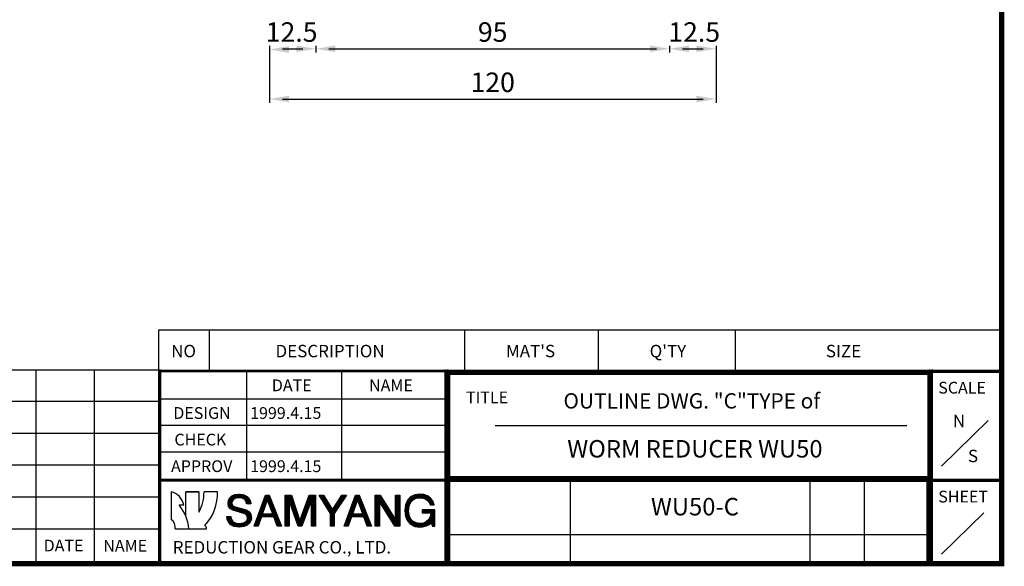
# Model space of a CAD drawing. Extents: x -1 to 377, y 0 to 267.
# Drawn here: x 191 to 377, y 0 to 102 of the extents above; entities that cross this region are included whole.
import ezdxf
from ezdxf.enums import TextEntityAlignment as Align

# ---------------------------------------------------------------- set-up
doc = ezdxf.new("R2010")
doc.units = 0
doc.header["$LTSCALE"] = 5
doc.header["$MEASUREMENT"] = 0
doc.layers.get('0').update_dxf_attribs({"color": 3, "linetype": 'CONTINUOUS'})
doc.layers.add('3', color=3, linetype='CONTINUOUS')
doc.layers.add('5', color=5, linetype='CONTINUOUS')
doc.styles.add('ROMANS', font='romans.shx')

# ---------------------------------------------------------------- blocks, each defined once
blk = doc.blocks.new('*X2')
at = {"color": 0}
for p, q in [((236.66, 23.3), (237.68, 24.31)), ((236.77, 23.58), (237.58, 24.39)), ((236.87, 23.86), (237.41, 24.39)), ((236.98, 24.14), (237.23, 24.39)), ((237.49, 23.77), (237.86, 24.13)), ((237.58, 24.04), (237.81, 24.26)), ((237.68, 24.31), (237.76, 24.39)), ((235.94, 21.33), (237.02, 22.41)), ((236.04, 21.61), (237.11, 22.68)), ((236.14, 21.89), (237.2, 22.95)), ((236.25, 22.17), (237.3, 23.22)), ((236.35, 22.45), (237.39, 23.49)), ((236.46, 22.73), (237.49, 23.77)), ((236.56, 23.01), (237.58, 24.04)), ((237.42, 23.52), (237.91, 24.01)), ((237.47, 23.39), (237.96, 23.88)), ((237.52, 23.26), (238.01, 23.75)), ((237.57, 23.14), (238.06, 23.63)), ((237.61, 23.01), (238.11, 23.5)), ((237.66, 22.88), (238.16, 23.37)), ((237.71, 22.75), (238.21, 23.25)), ((237.76, 22.62), (238.26, 23.12)), ((237.81, 22.49), (238.31, 22.99)), ((237.86, 22.36), (238.36, 22.87)), ((237.9, 22.24), (238.41, 22.74)), ((237.95, 22.11), (238.46, 22.61)), ((238, 21.98), (238.51, 22.48)), ((238.05, 21.85), (238.56, 22.36)), ((238.1, 21.72), (238.61, 22.23)), ((235.21, 19.36), (236.35, 20.51)), ((235.31, 19.64), (236.45, 20.78)), ((235.41, 19.92), (236.54, 21.05)), ((235.52, 20.2), (236.64, 21.32)), ((235.62, 20.49), (236.73, 21.59)), ((235.73, 20.77), (236.83, 21.87)), ((235.83, 21.05), (236.92, 22.14)), ((238.14, 21.59), (238.66, 22.1)), ((238.19, 21.46), (238.71, 21.98)), ((238.24, 21.34), (238.76, 21.85)), ((238.29, 21.21), (238.81, 21.72)), ((238.34, 21.08), (238.86, 21.6)), ((238.39, 20.95), (238.91, 21.47)), ((238.45, 20.83), (238.95, 21.34)), ((238.49, 20.7), (239, 21.22)), ((238.54, 20.57), (239.05, 21.09)), ((238.59, 20.44), (239.1, 20.96)), ((238.63, 20.31), (239.15, 20.84)), ((238.68, 20.18), (239.2, 20.71)), ((238.73, 20.05), (239.25, 20.58)), ((238.77, 19.92), (239.3, 20.45)), ((234.94, 18.56), (236.07, 19.7)), ((235, 18.8), (236.16, 19.97)), ((235.1, 19.08), (236.26, 20.24)), ((235.11, 18.56), (235.98, 19.42)), ((235.29, 18.56), (235.88, 19.15)), ((235.47, 18.56), (235.79, 18.88)), ((235.64, 18.56), (235.69, 18.61)), ((238.82, 19.79), (239.35, 20.33)), ((238.87, 19.66), (239.4, 20.2)), ((238.91, 19.53), (239.45, 20.07)), ((238.96, 19.4), (239.5, 19.95)), ((239.01, 19.27), (239.55, 19.82)), ((239.05, 19.14), (239.6, 19.69)), ((239.1, 19.01), (239.65, 19.57)), ((239.15, 18.88), (239.7, 19.44)), ((239.19, 18.75), (239.75, 19.31)), ((239.24, 18.62), (239.8, 19.19)), ((239.34, 18.55), (239.85, 19.06)), ((239.52, 18.55), (239.9, 18.93)), ((239.7, 18.55), (239.95, 18.81)), ((239.87, 18.55), (240, 18.68))]:
    blk.add_line(p, q, dxfattribs=at)
blk = doc.blocks.new('*X0')
at = {"color": 0}
for p, q in [((230.03, 22.85), (231.72, 24.54)), ((230.05, 23.04), (231.52, 24.52)), ((230.06, 22.7), (231.92, 24.57)), ((230.08, 23.25), (231.32, 24.49)), ((230.13, 23.48), (231.03, 24.38)), ((230.26, 23.78), (230.71, 24.23)), ((231.21, 23.67), (232.12, 24.59)), ((231.52, 23.8), (232.28, 24.57)), ((231.75, 23.86), (232.44, 24.55)), ((231.95, 23.88), (232.59, 24.53)), ((232.14, 23.89), (232.75, 24.51)), ((232.3, 23.88), (232.9, 24.48)), ((232.45, 23.86), (233.05, 24.45)), ((232.61, 23.83), (233.16, 24.39)), ((232.74, 23.79), (233.28, 24.33)), ((232.86, 23.73), (233.39, 24.27)), ((232.98, 23.68), (233.51, 24.21)), ((233.09, 23.61), (233.63, 24.15)), ((230.09, 22.55), (230.83, 23.3)), ((230.12, 22.4), (230.76, 23.04)), ((230.14, 22.25), (230.72, 22.83)), ((230.22, 22.15), (230.76, 22.7)), ((230.29, 22.05), (230.81, 22.56)), ((230.37, 21.95), (230.89, 22.47)), ((230.45, 21.85), (230.97, 22.38)), ((230.55, 21.78), (231.08, 22.31)), ((230.66, 21.71), (231.21, 22.26)), ((233.18, 23.52), (233.71, 24.05)), ((233.26, 23.43), (233.79, 23.96)), ((233.34, 23.33), (233.88, 23.87)), ((233.4, 23.21), (233.96, 23.77)), ((233.46, 23.1), (234.03, 23.66)), ((233.49, 22.95), (234.08, 23.54)), ((233.51, 22.79), (234.14, 23.42)), ((233.64, 22.74), (234.19, 23.3)), ((233.81, 22.74), (234.23, 23.16)), ((233.98, 22.73), (234.25, 23)), ((234.15, 22.73), (234.27, 22.84)), ((230.77, 21.64), (231.34, 22.21)), ((230.88, 21.58), (231.47, 22.17)), ((231, 21.52), (231.61, 22.13)), ((231.14, 21.48), (231.74, 22.09)), ((231.28, 21.44), (231.88, 22.05)), ((231.42, 21.41), (232.02, 22.01)), ((231.55, 21.37), (232.16, 21.97)), ((231.69, 21.33), (232.29, 21.93)), ((231.83, 21.29), (232.43, 21.89)), ((231.97, 21.25), (232.57, 21.85)), ((232.11, 21.21), (232.7, 21.81)), ((232.24, 21.17), (232.84, 21.77)), ((232.32, 18.42), (234.35, 20.45)), ((232.38, 21.13), (232.98, 21.73)), ((232.52, 21.1), (233.11, 21.69)), ((232.66, 21.06), (233.25, 21.65)), ((232.8, 21.02), (233.39, 21.61)), ((232.93, 20.98), (233.51, 21.55)), ((233.06, 20.93), (233.62, 21.49)), ((233.19, 20.88), (233.73, 21.42)), ((233.31, 20.82), (233.84, 21.36)), ((233.4, 20.74), (233.96, 21.29)), ((233.49, 20.65), (234.03, 21.19)), ((233.57, 20.55), (234.1, 21.08)), ((233.61, 20.42), (234.17, 20.98)), ((233.64, 20.27), (234.24, 20.87)), ((233.64, 19.91), (234.32, 20.6)), ((233.66, 20.12), (234.29, 20.75)), ((229.79, 20.31), (229.83, 20.35)), ((229.81, 20.15), (230.01, 20.35)), ((229.83, 19.99), (230.19, 20.35)), ((229.85, 19.84), (230.36, 20.35)), ((229.91, 19.72), (230.54, 20.35)), ((229.97, 19.6), (230.57, 20.21)), ((230.02, 19.48), (230.59, 20.05)), ((230.08, 19.36), (230.62, 19.9)), ((230.15, 19.26), (230.69, 19.8)), ((230.24, 19.17), (230.76, 19.69)), ((230.33, 19.08), (230.83, 19.58)), ((230.42, 18.99), (230.92, 19.5)), ((230.5, 18.9), (231.01, 19.41)), ((230.6, 18.82), (231.1, 19.32)), ((230.72, 18.76), (231.22, 19.26)), ((230.83, 18.7), (231.34, 19.21)), ((230.95, 18.64), (231.47, 19.16)), ((231.07, 18.58), (231.6, 19.11)), ((231.18, 18.52), (231.76, 19.09)), ((231.33, 18.49), (231.92, 19.08)), ((231.49, 18.47), (232.08, 19.06)), ((231.65, 18.45), (232.26, 19.07)), ((231.8, 18.43), (232.45, 19.08)), ((231.96, 18.41), (232.66, 19.12)), ((232.12, 18.39), (232.91, 19.18)), ((232.52, 18.44), (234.37, 20.3)), ((232.71, 18.46), (234.4, 20.15)), ((232.91, 18.48), (234.4, 19.97)), ((233.18, 18.57), (234.35, 19.75)), ((233.47, 18.69), (234.27, 19.49))]:
    blk.add_line(p, q, dxfattribs=at)
blk = doc.blocks.new('*X1')
at = {"color": 0}
for p, q in [((236.33, 20.31), (236.88, 20.86)), ((236.35, 20.51), (236.7, 20.86)), ((236.45, 20.78), (236.52, 20.86)), ((236.5, 20.31), (237.05, 20.86)), ((236.68, 20.31), (237.23, 20.86)), ((236.86, 20.31), (237.41, 20.86)), ((237.03, 20.31), (237.59, 20.86)), ((237.21, 20.31), (237.76, 20.86)), ((237.39, 20.31), (237.94, 20.86)), ((237.56, 20.31), (238.12, 20.86)), ((237.74, 20.31), (238.29, 20.86)), ((237.92, 20.31), (238.45, 20.83)), ((238.09, 20.31), (238.49, 20.7)), ((238.27, 20.31), (238.54, 20.57)), ((238.45, 20.31), (238.59, 20.44)), ((238.62, 20.31), (238.63, 20.31))]:
    blk.add_line(p, q, dxfattribs=at)
blk = doc.blocks.new('*X4')
at = {"color": 0}
for p, q in [((247.2, 24.29), (247.31, 24.4)), ((247.27, 24.18), (247.49, 24.4)), ((247.34, 24.07), (247.67, 24.4)), ((247.41, 23.96), (247.84, 24.4)), ((247.47, 23.85), (248, 24.38)), ((247.54, 23.74), (248.06, 24.27)), ((247.61, 23.63), (248.13, 24.16)), ((249.91, 22.04), (252.26, 24.4)), ((250.23, 22.54), (252.09, 24.4)), ((250.56, 23.04), (251.91, 24.4)), ((250.88, 23.55), (251.73, 24.4)), ((251.21, 24.05), (251.55, 24.4)), ((247.68, 23.52), (248.2, 24.04)), ((247.75, 23.42), (248.26, 23.93)), ((247.81, 23.31), (248.33, 23.82)), ((247.88, 23.2), (248.4, 23.71)), ((247.95, 23.09), (248.46, 23.6)), ((248.02, 22.98), (248.53, 23.49)), ((248.08, 22.87), (248.6, 23.38)), ((248.15, 22.76), (248.66, 23.27)), ((248.22, 22.65), (248.73, 23.16)), ((248.29, 22.54), (248.79, 23.05)), ((248.36, 22.44), (248.86, 22.94)), ((248.42, 22.33), (248.93, 22.83)), ((248.49, 22.22), (248.99, 22.72)), ((248.56, 22.11), (249.06, 22.61)), ((248.63, 22), (249.13, 22.5)), ((248.7, 21.89), (249.19, 22.39)), ((248.76, 21.78), (249.26, 22.28)), ((249.17, 21.13), (251.94, 23.9)), ((249.24, 21.02), (251.6, 23.39)), ((249.3, 20.9), (251.27, 22.88)), ((249.3, 20.72), (250.94, 22.37)), ((248.83, 21.67), (249.32, 22.17)), ((248.9, 21.56), (249.39, 22.06)), ((248.97, 21.45), (249.46, 21.95)), ((249.03, 21.35), (249.52, 21.84)), ((249.1, 21.24), (249.59, 21.72)), ((249.3, 20.55), (250.6, 21.86)), ((249.3, 20.37), (250.27, 21.35)), ((249.3, 20.19), (249.99, 20.89)), ((249.3, 20.02), (249.99, 20.71)), ((249.3, 19.84), (249.99, 20.53)), ((249.3, 19.66), (249.99, 20.36)), ((249.3, 19.49), (249.99, 20.18)), ((249.3, 19.31), (249.99, 20)), ((249.3, 19.13), (249.99, 19.83)), ((249.3, 18.96), (249.99, 19.65)), ((249.3, 18.78), (249.99, 19.47)), ((249.3, 18.6), (249.99, 19.3)), ((249.44, 18.57), (249.99, 19.12)), ((249.61, 18.57), (249.99, 18.94)), ((249.79, 18.57), (249.99, 18.77)), ((249.97, 18.57), (249.99, 18.59))]:
    blk.add_line(p, q, dxfattribs=at)
blk = doc.blocks.new('*X3')
at = {"color": 0}
for p, q in [((240.76, 23.68), (241.48, 24.4)), ((240.76, 23.86), (241.31, 24.4)), ((240.76, 24.03), (241.13, 24.4)), ((240.76, 24.21), (240.95, 24.4)), ((240.76, 24.39), (240.78, 24.4)), ((240.76, 23.5), (241.52, 24.26)), ((240.76, 23.33), (241.52, 24.08)), ((241.52, 24.08), (241.84, 24.4)), ((241.52, 24.26), (241.66, 24.4)), ((241.52, 23.9), (241.95, 24.34)), ((241.52, 23.73), (242, 24.21)), ((241.52, 23.55), (242.04, 24.07)), ((244.93, 23.43), (245.69, 24.19)), ((245.03, 23.71), (245.69, 24.37)), ((245.13, 23.98), (245.54, 24.39)), ((245.23, 24.26), (245.36, 24.39)), ((245.69, 23.66), (246.42, 24.39)), ((245.69, 23.84), (246.24, 24.39)), ((245.69, 24.01), (246.07, 24.39)), ((245.69, 24.19), (245.89, 24.39)), ((245.69, 24.37), (245.71, 24.39)), ((245.69, 23.48), (246.46, 24.25)), ((245.69, 23.31), (246.46, 24.07)), ((240.76, 23.15), (241.52, 23.9)), ((240.76, 22.97), (241.52, 23.73)), ((240.76, 22.8), (241.52, 23.55)), ((240.76, 22.62), (241.52, 23.37)), ((240.76, 22.44), (241.52, 23.2)), ((240.76, 22.27), (241.52, 23.02)), ((240.76, 22.09), (241.52, 22.84)), ((240.76, 21.91), (241.52, 22.67)), ((240.76, 21.74), (241.52, 22.49)), ((240.76, 21.56), (241.52, 22.31)), ((241.52, 23.38), (242.08, 23.94)), ((241.57, 23.25), (242.13, 23.81)), ((241.61, 23.12), (242.17, 23.68)), ((241.66, 22.98), (242.22, 23.54)), ((241.7, 22.85), (242.26, 23.41)), ((241.75, 22.72), (242.3, 23.28)), ((241.79, 22.59), (242.35, 23.15)), ((241.84, 22.46), (242.39, 23.01)), ((241.88, 22.33), (242.44, 22.88)), ((241.93, 22.2), (242.48, 22.75)), ((241.98, 22.07), (242.52, 22.61)), ((242.02, 21.93), (242.57, 22.48)), ((242.07, 21.8), (242.61, 22.35)), ((244.15, 21.23), (245.31, 22.39)), ((244.24, 21.51), (245.41, 22.67)), ((244.34, 21.78), (245.51, 22.95)), ((244.44, 22.06), (245.62, 23.23)), ((244.54, 22.33), (245.69, 23.48)), ((244.64, 22.61), (245.69, 23.66)), ((244.74, 22.88), (245.69, 23.84)), ((244.83, 23.16), (245.69, 24.01)), ((245.69, 23.13), (246.46, 23.9)), ((245.69, 22.95), (246.46, 23.72)), ((245.69, 22.78), (246.46, 23.54)), ((245.69, 22.6), (246.46, 23.36)), ((245.69, 22.42), (246.46, 23.19)), ((245.69, 22.25), (246.46, 23.01)), ((245.69, 22.07), (246.46, 22.83)), ((245.69, 21.89), (246.46, 22.66)), ((245.69, 21.72), (246.46, 22.48)), ((245.69, 21.54), (246.46, 22.3)), ((240.76, 21.38), (241.52, 22.14)), ((240.76, 21.21), (241.52, 21.96)), ((240.76, 21.03), (241.52, 21.78)), ((240.76, 20.85), (241.52, 21.61)), ((240.76, 20.68), (241.52, 21.43)), ((240.76, 20.5), (241.52, 21.25)), ((240.76, 20.32), (241.52, 21.08)), ((240.76, 20.14), (241.52, 20.9)), ((240.76, 19.97), (241.52, 20.72)), ((240.76, 19.79), (241.52, 20.55)), ((240.76, 19.61), (241.52, 20.37)), ((242.11, 21.67), (242.66, 22.22)), ((242.16, 21.54), (242.7, 22.08)), ((242.2, 21.41), (242.74, 21.95)), ((242.25, 21.28), (242.79, 21.82)), ((242.29, 21.15), (242.83, 21.68)), ((242.34, 21.02), (242.88, 21.55)), ((242.39, 20.88), (242.92, 21.42)), ((242.43, 20.75), (242.96, 21.29)), ((242.48, 20.62), (243.01, 21.15)), ((242.52, 20.49), (243.05, 21.02)), ((242.57, 20.36), (243.1, 20.89)), ((242.61, 20.23), (243.14, 20.75)), ((242.66, 20.1), (243.18, 20.62)), ((242.71, 19.97), (243.23, 20.49)), ((243.07, 18.92), (244.58, 20.43)), ((243.56, 19.58), (244.68, 20.71)), ((243.65, 19.86), (244.79, 20.99)), ((243.75, 20.13), (244.89, 21.27)), ((243.85, 20.41), (245, 21.55)), ((243.95, 20.68), (245.1, 21.83)), ((244.05, 20.96), (245.2, 22.11)), ((245.69, 21.36), (246.46, 22.13)), ((245.69, 21.19), (246.46, 21.95)), ((245.69, 21.01), (246.46, 21.77)), ((245.69, 20.83), (246.46, 21.6)), ((245.69, 20.66), (246.46, 21.42)), ((245.69, 20.48), (246.46, 21.24)), ((245.69, 20.3), (246.46, 21.07)), ((245.69, 20.12), (246.46, 20.89)), ((245.69, 19.95), (246.46, 20.71)), ((245.69, 19.77), (246.46, 20.54)), ((240.76, 19.44), (241.52, 20.19)), ((240.76, 19.26), (241.52, 20.01)), ((240.76, 19.08), (241.52, 19.84)), ((240.76, 18.91), (241.52, 19.66)), ((240.76, 18.73), (241.52, 19.48)), ((240.77, 18.56), (241.52, 19.31)), ((240.95, 18.56), (241.52, 19.13)), ((241.12, 18.56), (241.52, 18.95)), ((241.3, 18.56), (241.52, 18.78)), ((241.48, 18.56), (241.52, 18.6)), ((242.75, 19.84), (243.27, 20.36)), ((242.8, 19.7), (243.32, 20.22)), ((242.84, 19.57), (243.36, 20.09)), ((242.89, 19.44), (243.4, 19.96)), ((242.93, 19.31), (243.45, 19.83)), ((242.98, 19.18), (243.49, 19.69)), ((243.02, 19.05), (243.54, 19.56)), ((243.12, 18.79), (244.48, 20.15)), ((243.16, 18.65), (244.37, 19.87)), ((243.24, 18.56), (244.27, 19.59)), ((243.42, 18.56), (244.17, 19.31)), ((243.6, 18.56), (244.06, 19.03)), ((243.78, 18.56), (243.96, 18.75)), ((245.69, 19.59), (246.46, 20.36)), ((245.69, 19.42), (246.46, 20.18)), ((245.69, 19.24), (246.46, 20.01)), ((245.69, 19.06), (246.46, 19.83)), ((245.69, 18.89), (246.46, 19.65)), ((245.69, 18.71), (246.46, 19.48)), ((245.72, 18.56), (246.46, 19.3)), ((245.9, 18.56), (246.46, 19.12)), ((246.07, 18.56), (246.46, 18.95)), ((246.25, 18.56), (246.46, 18.77)), ((246.43, 18.56), (246.46, 18.59))]:
    blk.add_line(p, q, dxfattribs=at)
blk = doc.blocks.new('*X6')
at = {"color": 0}
for p, q in [((263.93, 22.1), (266.38, 24.55)), ((263.95, 22.3), (266.18, 24.52)), ((263.97, 22.5), (265.97, 24.49)), ((264.09, 22.79), (265.77, 24.47)), ((264.22, 23.1), (265.44, 24.31)), ((264.36, 23.41), (265.09, 24.14)), ((265.6, 23.59), (266.59, 24.58)), ((265.95, 23.76), (266.77, 24.58)), ((266.18, 23.82), (266.92, 24.56)), ((266.38, 23.84), (267.08, 24.54)), ((266.58, 23.87), (267.23, 24.52)), ((266.77, 23.88), (267.39, 24.5)), ((266.93, 23.86), (267.53, 24.47)), ((267.09, 23.84), (267.67, 24.42)), ((267.24, 23.82), (267.8, 24.38)), ((267.38, 23.78), (267.93, 24.33)), ((267.51, 23.74), (268.06, 24.29)), ((267.65, 23.7), (268.18, 24.22)), ((267.77, 23.65), (268.28, 24.15)), ((267.88, 23.57), (268.38, 24.08)), ((263.85, 21.49), (264.68, 22.32)), ((263.88, 21.69), (264.8, 22.61)), ((263.9, 21.89), (264.92, 22.91)), ((267.99, 23.5), (268.49, 24)), ((268.09, 23.43), (268.59, 23.93)), ((268.18, 23.35), (268.69, 23.86)), ((268.26, 23.25), (268.77, 23.76)), ((268.34, 23.15), (268.85, 23.66)), ((268.42, 23.06), (268.93, 23.56)), ((268.49, 22.95), (269, 23.46)), ((268.55, 22.83), (269.08, 23.36)), ((268.61, 22.72), (269.14, 23.25)), ((268.67, 22.6), (269.2, 23.12)), ((268.84, 22.59), (269.25, 23)), ((269.02, 22.59), (269.3, 22.87)), ((269.19, 22.59), (269.35, 22.74)), ((269.37, 22.59), (269.4, 22.62)), ((263.86, 21.32), (264.65, 22.12)), ((263.88, 21.17), (264.63, 21.91)), ((263.9, 21.01), (264.6, 21.71)), ((263.92, 20.86), (264.57, 21.51)), ((263.94, 20.7), (264.58, 21.34)), ((263.96, 20.54), (264.6, 21.18)), ((263.99, 20.39), (264.62, 21.02)), ((264.05, 20.27), (264.64, 20.86)), ((264.1, 20.15), (264.66, 20.7)), ((264.15, 20.03), (264.7, 20.57)), ((264.21, 19.9), (264.75, 20.44)), ((267.13, 21.59), (267.16, 21.62)), ((267.13, 21.41), (267.34, 21.62)), ((267.13, 21.24), (267.51, 21.62)), ((267.13, 21.06), (267.69, 21.62)), ((267.15, 18.42), (269.49, 20.77)), ((267.31, 21.06), (267.87, 21.62)), ((267.36, 18.46), (269.49, 20.59)), ((267.48, 21.06), (268.04, 21.62)), ((267.59, 18.51), (269.49, 20.42)), ((267.66, 21.06), (268.22, 21.62)), ((267.84, 21.06), (268.4, 21.62)), ((268.01, 21.06), (268.57, 21.62)), ((268.19, 21.06), (268.75, 21.62)), ((268.37, 21.06), (268.93, 21.62)), ((268.37, 19.83), (269.49, 20.95)), ((268.54, 21.06), (269.1, 21.62)), ((268.59, 20.22), (269.49, 21.12)), ((268.69, 20.49), (269.49, 21.3)), ((268.72, 21.06), (269.28, 21.62)), ((268.73, 20.71), (269.49, 21.48)), ((268.77, 20.93), (269.46, 21.62)), ((264.26, 19.78), (264.8, 20.32)), ((264.32, 19.66), (264.85, 20.19)), ((264.37, 19.54), (264.9, 20.06)), ((264.46, 19.45), (264.96, 19.94)), ((264.54, 19.35), (265.04, 19.85)), ((264.63, 19.26), (265.13, 19.76)), ((264.71, 19.17), (265.21, 19.67)), ((264.8, 19.08), (265.3, 19.58)), ((264.88, 18.99), (265.38, 19.49)), ((264.97, 18.9), (265.49, 19.42)), ((265.09, 18.84), (265.61, 19.36)), ((265.21, 18.78), (265.72, 19.29)), ((265.33, 18.72), (265.84, 19.23)), ((265.45, 18.67), (265.95, 19.17)), ((265.56, 18.61), (266.09, 19.13)), ((265.68, 18.55), (266.25, 19.11)), ((265.81, 18.5), (266.4, 19.09)), ((265.97, 18.48), (266.56, 19.07)), ((266.13, 18.46), (266.72, 19.05)), ((266.28, 18.44), (266.92, 19.08)), ((266.44, 18.42), (267.12, 19.11)), ((266.6, 18.4), (267.33, 19.13)), ((266.76, 18.39), (267.63, 19.26)), ((266.95, 18.41), (268.11, 19.56)), ((267.85, 18.6), (269.49, 20.24)), ((268.16, 18.73), (269.49, 20.06)), ((268.8, 19.19), (269.49, 19.88)), ((268.85, 19.07), (269.49, 19.71)), ((268.91, 18.95), (269.49, 19.53)), ((268.97, 18.83), (269.49, 19.35)), ((269.02, 18.71), (269.49, 19.18)), ((269.08, 18.58), (269.49, 19)), ((269.24, 18.58), (269.49, 18.82)), ((269.42, 18.58), (269.49, 18.65))]:
    blk.add_line(p, q, dxfattribs=at)
blk = doc.blocks.new('*X5')
at = {"color": 0}
for p, q in [((258.31, 23.73), (258.98, 24.4)), ((258.31, 23.91), (258.8, 24.4)), ((258.31, 24.08), (258.63, 24.4)), ((258.31, 24.26), (258.45, 24.4)), ((258.31, 23.55), (259.08, 24.32)), ((258.31, 23.38), (259.08, 24.15)), ((259.08, 24.32), (259.16, 24.4)), ((259.08, 24.15), (259.26, 24.33)), ((259.08, 23.97), (259.33, 24.22)), ((259.08, 23.79), (259.4, 24.11)), ((262.13, 23.66), (262.87, 24.4)), ((262.13, 23.84), (262.69, 24.4)), ((262.13, 24.02), (262.52, 24.4)), ((262.13, 24.19), (262.34, 24.4)), ((262.13, 24.37), (262.16, 24.4)), ((262.13, 23.49), (262.9, 24.25)), ((262.13, 23.31), (262.9, 24.08)), ((258.31, 23.2), (259.08, 23.97)), ((258.31, 23.02), (259.08, 23.79)), ((258.31, 22.85), (259.08, 23.62)), ((258.31, 22.67), (259.08, 23.44)), ((258.31, 22.49), (259.08, 23.26)), ((258.31, 22.32), (259.08, 23.08)), ((258.31, 22.14), (259.08, 22.91)), ((258.31, 21.96), (259.08, 22.73)), ((258.31, 21.79), (259.08, 22.55)), ((258.31, 21.61), (259.08, 22.38)), ((259.08, 23.62), (259.47, 24)), ((259.08, 23.44), (259.54, 23.89)), ((259.08, 23.26), (259.61, 23.79)), ((259.13, 23.13), (259.67, 23.68)), ((259.2, 23.02), (259.74, 23.57)), ((259.27, 22.92), (259.81, 23.46)), ((259.33, 22.81), (259.88, 23.35)), ((259.4, 22.7), (259.95, 23.24)), ((259.47, 22.59), (260.01, 23.13)), ((259.54, 22.48), (260.08, 23.02)), ((259.61, 22.37), (260.15, 22.92)), ((259.68, 22.26), (260.22, 22.81)), ((259.74, 22.16), (260.29, 22.7)), ((259.81, 22.05), (260.36, 22.59)), ((259.88, 21.94), (260.42, 22.48)), ((259.95, 21.83), (260.49, 22.37)), ((260.02, 21.72), (260.56, 22.26)), ((262.13, 23.13), (262.9, 23.9)), ((262.13, 22.96), (262.9, 23.72)), ((262.13, 22.78), (262.9, 23.55)), ((262.13, 22.6), (262.9, 23.37)), ((262.13, 22.42), (262.9, 23.19)), ((262.13, 22.25), (262.9, 23.02)), ((262.13, 22.07), (262.9, 22.84)), ((262.13, 21.89), (262.9, 22.66)), ((262.13, 21.72), (262.9, 22.49)), ((262.13, 21.54), (262.9, 22.31)), ((258.31, 21.43), (259.08, 22.2)), ((258.31, 21.26), (259.08, 22.02)), ((258.31, 21.08), (259.08, 21.85)), ((258.31, 20.9), (259.08, 21.67)), ((258.31, 20.73), (259.08, 21.49)), ((258.31, 20.55), (259.08, 21.32)), ((258.31, 20.37), (259.08, 21.14)), ((258.31, 20.2), (259.08, 20.96)), ((258.31, 20.02), (259.08, 20.79)), ((258.31, 19.84), (259.08, 20.61)), ((258.31, 19.67), (259.08, 20.43)), ((260.09, 21.61), (260.63, 22.16)), ((260.15, 21.5), (260.7, 22.05)), ((260.22, 21.4), (260.76, 21.94)), ((260.29, 21.29), (260.83, 21.83)), ((260.36, 21.18), (260.9, 21.72)), ((260.43, 21.07), (260.97, 21.61)), ((260.49, 20.96), (261.04, 21.5)), ((260.56, 20.85), (261.1, 21.4)), ((260.63, 20.75), (261.17, 21.29)), ((260.7, 20.64), (261.24, 21.18)), ((260.77, 20.53), (261.31, 21.07)), ((260.84, 20.42), (261.38, 20.96)), ((260.9, 20.31), (261.45, 20.85)), ((260.97, 20.2), (261.51, 20.74)), ((261.04, 20.09), (261.58, 20.64)), ((261.11, 19.99), (261.65, 20.53)), ((261.18, 19.88), (261.72, 20.42)), ((262.13, 21.36), (262.9, 22.13)), ((262.13, 21.19), (262.9, 21.96)), ((262.13, 21.01), (262.9, 21.78)), ((262.13, 20.83), (262.9, 21.6)), ((262.13, 20.66), (262.9, 21.42)), ((262.13, 20.48), (262.9, 21.25)), ((262.13, 20.3), (262.9, 21.07)), ((262.13, 20.13), (262.9, 20.89)), ((262.13, 19.95), (262.9, 20.72)), ((262.13, 19.77), (262.9, 20.54)), ((258.31, 19.49), (259.08, 20.26)), ((258.31, 19.31), (259.08, 20.08)), ((258.31, 19.13), (259.08, 19.9)), ((258.31, 18.96), (259.08, 19.73)), ((258.31, 18.78), (259.08, 19.55)), ((258.31, 18.6), (259.08, 19.37)), ((258.45, 18.57), (259.08, 19.2)), ((258.63, 18.57), (259.08, 19.02)), ((258.81, 18.57), (259.08, 18.84)), ((258.98, 18.57), (259.08, 18.67)), ((261.25, 19.77), (261.79, 20.31)), ((261.31, 19.66), (261.85, 20.2)), ((261.38, 19.55), (261.92, 20.09)), ((261.45, 19.44), (261.99, 19.98)), ((261.52, 19.33), (262.06, 19.87)), ((261.59, 19.23), (262.13, 19.77)), ((261.66, 19.12), (262.13, 19.6)), ((261.72, 19.01), (262.13, 19.42)), ((261.79, 18.9), (262.13, 19.24)), ((261.86, 18.79), (262.13, 19.07)), ((261.93, 18.68), (262.13, 18.89)), ((262, 18.58), (262.13, 18.71)), ((262.13, 19.6), (262.9, 20.36)), ((262.13, 19.42), (262.9, 20.19)), ((262.13, 19.24), (262.9, 20.01)), ((262.13, 19.07), (262.9, 19.83)), ((262.13, 18.89), (262.9, 19.66)), ((262.13, 18.71), (262.9, 19.48)), ((262.16, 18.57), (262.9, 19.3)), ((262.34, 18.57), (262.9, 19.13)), ((262.52, 18.57), (262.9, 18.95)), ((262.69, 18.57), (262.9, 18.77)), ((262.87, 18.57), (262.9, 18.6))]:
    blk.add_line(p, q, dxfattribs=at)

msp = doc.modelspace()

# ---------------------------------------------------------------- linework, layer by layer
at = {"color": 2}
for p, q in [((238.29, 97.44), (238.29, 86.7)), ((240.74, 96.85), (244.59, 96.85)), ((247.04, 97.44), (247.04, 96.15)), ((249.49, 96.85), (311.09, 96.85)), ((313.54, 97.44), (313.54, 96.15)), ((315.99, 96.85), (319.84, 96.85)), ((322.29, 97.44), (322.29, 86.7)), ((240.74, 87.4), (319.84, 87.4))]:
    msp.add_line(p, q, dxfattribs=at)
for points in [[(241.96, 97.34), (241.96, 96.11), (238.29, 96.73)], [(243.36, 97.47), (243.36, 96.24), (247.04, 96.85)], [(250.71, 97.47), (250.71, 96.24), (247.04, 96.85)], [(309.86, 97.47), (309.86, 96.24), (313.54, 96.85)], [(317.21, 97.47), (317.21, 96.24), (313.54, 96.85)], [(318.61, 97.47), (318.61, 96.24), (322.29, 96.85)], [(241.96, 88.02), (241.96, 86.79), (238.29, 87.4)], [(318.61, 88.02), (318.61, 86.79), (322.29, 87.4)]]:
    msp.add_solid(points, dxfattribs=at)
at = {"layer": '3', "color": 2}
for p, q in [((217.5, 36.5), (217.5, 44)), ((227.06, 36.5), (227.06, 44)), ((275.06, 36.5), (275.06, 44)), ((300.21, 36.5), (300.21, 44)), ((325.98, 36.5), (325.98, 44))]:
    msp.add_line(p, q, dxfattribs=at)
at = {"layer": '3', "color": 1}
for p, q in [((217.5, 36.4), (158.96, 36.4)), ((217.5, 30.5), (159.06, 30.5)), ((271.35, 26), (218, 26)), ((373.44, 26.93), (364.71, 18.35)), ((217.5, 24.5), (159.06, 24.5)), ((271.35, 21), (218, 21)), ((217.5, 18.5), (159.06, 18.5)), ((271.35, 15.75), (217.5, 15.75)), ((271.35, 15.5), (217.5, 15.5)), ((363, 15.75), (375.5, 15.75)), ((363, 15.5), (375.5, 15.5)), ((217.5, 12.5), (159.06, 12.5)), ((372.62, 9.55), (364.71, 1.77)), ((217.5, 6.5), (159.06, 6.5))]:
    msp.add_line(p, q, dxfattribs=at)
at = {"layer": '3', "color": 4}
msp.add_line((280.78, 26.02), (358.2, 26.02), dxfattribs=at)
at = {"layer": '3', "color": 5}
for p, q in [((219.81, 13.53), (219.81, 8.31)), ((222.58, 13.53), (225.06, 13.53)), ((225.06, 13.53), (222.58, 13.53)), ((222.58, 8.93), (222.58, 13.53)), ((225.06, 13.53), (225.06, 9.71)), ((228.52, 13.53), (226.01, 13.53)), ((231.21, 12.74), (231.79, 12.99)), ((231.79, 12.99), (232.62, 13.09)), ((232.62, 13.09), (233.51, 12.97)), ((233.51, 12.97), (234.12, 12.65)), ((265.64, 12.96), (264.86, 12.58)), ((266.58, 13.09), (265.64, 12.96)), ((267.36, 12.99), (266.58, 13.09)), ((268.01, 12.77), (267.36, 12.99)), ((230.52, 11.4), (230.6, 11.91)), ((230.64, 10.76), (230.52, 11.4)), ((230.6, 11.91), (230.78, 12.33)), ((230.78, 12.33), (231.21, 12.74)), ((231.31, 11.77), (231.21, 11.35)), ((231.21, 11.35), (231.31, 11.05)), ((231.53, 12.06), (231.31, 11.77)), ((231.83, 12.25), (231.53, 12.06)), ((232.17, 12.35), (231.83, 12.25)), ((232.55, 12.39), (232.17, 12.35)), ((232.68, 12.39), (232.55, 12.39)), ((233.18, 12.32), (232.68, 12.39)), ((233.56, 12.14), (233.18, 12.32)), ((233.82, 11.87), (233.56, 12.14)), ((233.97, 11.59), (233.82, 11.87)), ((234.02, 11.25), (233.97, 11.59)), ((234.78, 11.23), (234.02, 11.25)), ((234.12, 12.65), (234.5, 12.24)), ((234.5, 12.24), (234.72, 11.74)), ((234.72, 11.74), (234.78, 11.23)), ((235.41, 7.06), (237.57, 12.89)), ((238.21, 12.89), (236.17, 7.06)), ((237.57, 12.89), (238.26, 12.89)), ((238.92, 9.36), (237.91, 12.06)), ((238.26, 12.89), (240.55, 7.05)), ((241.26, 7.06), (241.26, 12.9)), ((241.26, 12.9), (242.43, 12.9)), ((242.02, 12.9), (242.02, 7.06)), ((243.69, 7.06), (242.02, 11.89)), ((242.43, 12.9), (244.04, 8.04)), ((244.04, 8.04), (245.78, 12.89)), ((246.19, 11.93), (244.39, 7.06)), ((245.78, 12.89), (246.96, 12.89)), ((246.19, 7.06), (246.19, 12.89)), ((246.96, 12.89), (246.96, 7.06)), ((249.8, 9.42), (247.63, 12.9)), ((247.63, 12.9), (248.49, 12.9)), ((248.49, 12.9), (250.14, 10.14)), ((250.14, 10.14), (251.93, 12.9)), ((252.77, 12.9), (250.49, 9.42)), ((251.93, 12.9), (252.77, 12.9)), ((252.35, 7.06), (254.51, 12.89)), ((252.35, 7.06), (254.51, 12.89)), ((255.15, 12.89), (253.11, 7.06)), ((254.85, 12.06), (253.9, 9.36)), ((254.51, 12.89), (255.2, 12.89)), ((254.51, 12.89), (255.2, 12.89)), ((255.86, 9.36), (254.85, 12.06)), ((255.86, 9.36), (254.85, 12.06)), ((255.2, 12.89), (257.49, 7.05)), ((255.2, 12.89), (257.49, 7.05)), ((258.21, 7.07), (258.21, 12.9)), ((258.21, 12.9), (259.12, 12.9)), ((258.98, 12.9), (258.98, 7.07)), ((261.9, 7.07), (258.98, 11.71)), ((259.12, 12.9), (262.03, 8.25)), ((262.03, 7.07), (262.03, 12.9)), ((262.03, 12.9), (262.8, 12.9)), ((262.8, 12.9), (262.8, 7.07)), ((264.27, 11.94), (263.88, 11.03)), ((264.86, 12.58), (264.27, 11.94)), ((264.58, 10.83), (264.85, 11.49)), ((264.85, 11.49), (265.31, 12)), ((265.31, 12), (265.92, 12.3)), ((265.92, 12.3), (266.61, 12.38)), ((266.61, 12.38), (267.13, 12.33)), ((267.13, 12.33), (267.64, 12.17)), ((267.64, 12.17), (268.04, 11.9)), ((268.6, 12.34), (268.01, 12.77)), ((268.04, 11.9), (268.34, 11.53)), ((268.34, 11.53), (268.58, 11.09)), ((269.02, 11.81), (268.6, 12.34)), ((269.31, 11.09), (269.02, 11.81)), ((222.23, 11.01), (221.31, 11.01)), ((230.96, 10.33), (230.64, 10.76)), ((231.44, 10.04), (230.96, 10.33)), ((231.31, 11.05), (231.52, 10.83)), ((233.5, 9.46), (231.44, 10.04)), ((231.52, 10.83), (231.87, 10.7)), ((231.87, 10.7), (233.93, 10.1)), ((233.85, 9.3), (233.5, 9.46)), ((234.09, 9.02), (233.85, 9.3)), ((233.93, 10.1), (234.46, 9.79)), ((234.46, 9.79), (234.78, 9.31)), ((234.78, 9.31), (234.92, 8.55)), ((236.97, 9.36), (238.94, 9.36)), ((239.77, 7.05), (238.94, 9.36)), ((249.8, 7.07), (249.8, 9.42)), ((250.49, 9.42), (250.49, 7.07)), ((253.9, 9.36), (255.86, 9.36)), ((253.91, 9.36), (255.88, 9.36)), ((256.7, 7.05), (255.88, 9.36)), ((263.88, 11.03), (263.75, 9.94)), ((263.75, 9.94), (263.88, 8.93)), ((264.47, 9.96), (264.58, 10.83)), ((264.56, 9.15), (264.47, 9.96)), ((269.39, 10.12), (267.03, 10.12)), ((267.03, 10.12), (267.03, 9.56)), ((267.03, 9.56), (268.69, 9.56)), ((268.69, 9.56), (268.56, 8.84)), ((268.58, 11.09), (269.31, 11.09)), ((269.39, 7.08), (269.39, 10.12)), ((230.28, 8.85), (231.05, 8.85)), ((230.35, 8.35), (230.28, 8.85)), ((230.61, 7.79), (230.35, 8.35)), ((231.07, 7.33), (230.61, 7.79)), ((231.05, 8.85), (231.1, 8.43)), ((231.1, 8.43), (231.32, 8.1)), ((231.32, 8.1), (231.62, 7.8)), ((231.62, 7.8), (232.05, 7.62)), ((232.05, 7.62), (232.56, 7.56)), ((232.56, 7.56), (233.07, 7.59)), ((233.07, 7.59), (233.49, 7.71)), ((233.49, 7.71), (233.85, 7.9)), ((233.85, 7.9), (234.09, 8.19)), ((234.17, 8.57), (234.09, 9.02)), ((234.09, 8.19), (234.17, 8.57)), ((234.6, 7.66), (234.14, 7.26)), ((234.82, 8.09), (234.6, 7.66)), ((234.92, 8.55), (234.82, 8.09)), ((239.13, 8.81), (236.78, 8.81)), ((253.72, 8.81), (253.11, 7.06)), ((256.07, 8.81), (253.72, 8.81)), ((256.07, 8.81), (253.72, 8.81)), ((256.7, 7.05), (256.07, 8.81)), ((263.88, 8.93), (264.26, 8.05)), ((264.26, 8.05), (264.85, 7.41)), ((264.84, 8.46), (264.56, 9.15)), ((265.29, 7.97), (264.84, 8.46)), ((264.85, 7.41), (265.66, 7.01)), ((265.89, 7.65), (265.29, 7.97)), ((266.61, 7.55), (265.89, 7.65)), ((267.27, 7.64), (266.61, 7.55)), ((267.84, 7.9), (267.27, 7.64)), ((268.26, 8.3), (267.84, 7.9)), ((268.56, 8.84), (268.26, 8.3)), ((268.34, 7.39), (268.69, 7.7)), ((268.69, 7.7), (268.98, 7.08)), ((220.61, 6.56), (226.49, 6.56)), ((231.7, 7.01), (231.07, 7.33)), ((232.61, 6.89), (231.7, 7.01)), ((233.47, 6.99), (232.61, 6.89)), ((234.14, 7.26), (233.47, 6.99)), ((236.17, 7.06), (235.41, 7.06)), ((240.55, 7.05), (239.77, 7.05)), ((242.02, 7.06), (241.26, 7.06)), ((244.39, 7.06), (243.69, 7.06)), ((246.96, 7.06), (246.19, 7.06)), ((250.49, 7.07), (249.8, 7.07)), ((253.11, 7.06), (252.35, 7.06)), ((253.11, 7.06), (252.35, 7.06)), ((257.49, 7.05), (256.7, 7.05)), ((257.49, 7.05), (256.7, 7.05)), ((258.98, 7.07), (258.21, 7.07)), ((262.8, 7.07), (261.9, 7.07)), ((265.66, 7.01), (266.62, 6.89)), ((266.62, 6.89), (267.1, 6.93)), ((267.1, 6.93), (267.57, 7.03)), ((267.57, 7.03), (267.99, 7.19)), ((267.99, 7.19), (268.34, 7.39)), ((268.98, 7.08), (269.39, 7.08))]:
    msp.add_line(p, q, dxfattribs=at)
at = {"layer": '3', "color": 1}
for points, const_width in [([(0, 266), (376, 266), (376, 0), (0, 0), (0, 266.5)], 1), ([(271.35, 36.25), (217.75, 36.25), (217.75, 0)], 0.5), ([(271.35, 36), (362.5, 36), (362.5, 0.5)], 1), ([(271.85, 36.5), (271.85, 0)], 1), ([(362.4, 36.25), (376, 36.25)], 0.5), ([(217.5, 15.75), (271.35, 15.75)], 0.5), ([(271.35, 16), (362.5, 16)], 1), ([(363, 15.75), (376, 15.75)], 0.5)]:
    msp.add_lwpolyline(points, dxfattribs=dict(at, const_width=const_width))
at = {"layer": '3', "color": 5}
for centre, radius, start, end in [((219.03, 10.36), 3.26, 11.4641, 76.3038), ((218.07, 13.48), 7.94, 331.6378, 0.3731), ((219.89, 13.16), 8.64, 316.353, 2.4422), ((215.35, 5.94), 7.82, 4.5765, 40.4177), ((218.78, 6.78), 1.84, 353.1398, 56.2968), ((225.67, 6.53), 0.815, 2.1849, 55.2148)]:
    msp.add_arc(centre, radius, start, end, dxfattribs=at)
at = {"layer": '5', "color": 1}
for p, q in [((376, -0.5), (376, 266.5)), ((194.45, 0.5), (194.45, 36.3)), ((205.38, 0.5), (205.38, 36.3)), ((217.5, 0.5), (217.5, 36.5)), ((217.5, 36.25), (271.35, 36.25)), ((217.75, 0.5), (217.75, 36.5)), ((271.35, 15.5), (271.35, 36.5)), ((271.35, 36), (375.5, 36)), ((271.85, 0), (271.85, 36.5)), ((362.4, 36.25), (375.5, 36.25)), ((362.5, 0.5), (362.5, 36.5)), ((363, 0.5), (363, 36.5)), ((363, 36), (375.5, 36)), ((218, 31), (271.35, 31)), ((271.35, 16), (363, 16)), ((271.35, 15.5), (363, 15.5)), ((271.35, 0.5), (271.35, 15.5)), ((294.93, 0.5), (294.93, 15.5)), ((340.01, 0.5), (340.01, 15.5)), ((350.21, 0.5), (350.21, 15.5)), ((362, 0.5), (362, 15.5)), ((272.35, 5.5), (362, 5.5)), ((-0.5, 0), (376.5, 0))]:
    msp.add_line(p, q, dxfattribs=at)
at = {"layer": '5', "color": 2}
for p, q in [((217.5, 44), (375.5, 44)), ((234.07, 16), (234.07, 36)), ((251.92, 16), (251.92, 36))]:
    msp.add_line(p, q, dxfattribs=at)

# ---------------------------------------------------------------- block references
at = {"layer": '3', "color": 5}
for name, p in [('*X0', (0.5, -11.5)), ('*X6', (-0.1, -11.5)), ('*X2', (0.5, -11.5)), ('*X3', (0.5, -11.5)), ('*X4', (0.5, -11.5)), ('*X2', (17.44, -11.5)), ('*X5', (-0.1, -11.5)), ('*X1', (0.5, -11.5)), ('*X1', (17.44, -11.5))]:
    msp.add_blockref(name, p, dxfattribs=at)

# ---------------------------------------------------------------- texts
at = {"color": 2, "char_height": 3.675, "attachment_point": 5, "style": 'ROMANS'}
for s, insert in [('\\A1;12.5', (242.48, 100)), ('\\A1;95', (280.29, 100)), ('\\A1;12.5', (318.18, 100)), ('\\A1;120', (280.29, 90.55))]:
    msp.add_mtext(s, dxfattribs=dict(at, insert=insert))
at = {"layer": '3', "color": 2, "style": 'ROMANS'}
for s, height, p in [('NO', 2.34, (219.82, 38.82)), ('DESCRIPTION', 2.34, (239.45, 38.82)), ("MAT'S", 2.34, (282.79, 38.82)), ("Q'TY", 2.34, (309.81, 38.82)), ('SIZE', 2.34, (342.94, 38.82)), ('DATE', 2.21, (238.76, 32.44)), ('NAME', 2.21, (257.04, 32.44)), ('SCALE', 2.21, (364.08, 31.99)), ('TITLE', 2.21, (275.27, 30.17)), ('DESIGN', 2.21, (220.23, 27.23)), ('1999.4.15', 2.21, (234.68, 27.23)), ('CHECK', 2.21, (220.43, 22.23)), ('APPROV', 2.21, (219.8, 17.23)), ('1999.4.15', 2.21, (234.68, 17.23)), ('SHEET', 2.21, (364.08, 11.51)), ('DATE', 2.21, (195.85, 2.3)), ('NAME', 2.21, (207.06, 2.26))]:
    msp.add_text(s, height=height, dxfattribs=at).set_placement(p)
at = {"layer": '3', "color": 4, "linetype": 'CONTINUOUS', "style": 'ROMANS'}
for s, height, p in [('OUTLINE DWG. "C"TYPE of', 2.88, (317.73, 30.25)), ('WORM REDUCER WU50', 3.2832, (318.32, 21.18)), ('WU50-C', 3.283, (318.32, 10.3))]:
    msp.add_text(s, height=height, dxfattribs=at).set_placement(p, align=Align.MIDDLE)
at = {"layer": '3', "color": 4, "style": 'ROMANS'}
for s, p in [('N', (366.83, 25.66)), ('S', (369.66, 19.09))]:
    msp.add_text(s, height=2.34, dxfattribs=at).set_placement(p)
at = {"layer": '3', "color": 3, "style": 'ROMANS'}
msp.add_text('REDUCTION GEAR CO., LTD.', height=2.34, dxfattribs=at).set_placement((220.12, 1.91))

doc.saveas('drawing.dxf')
